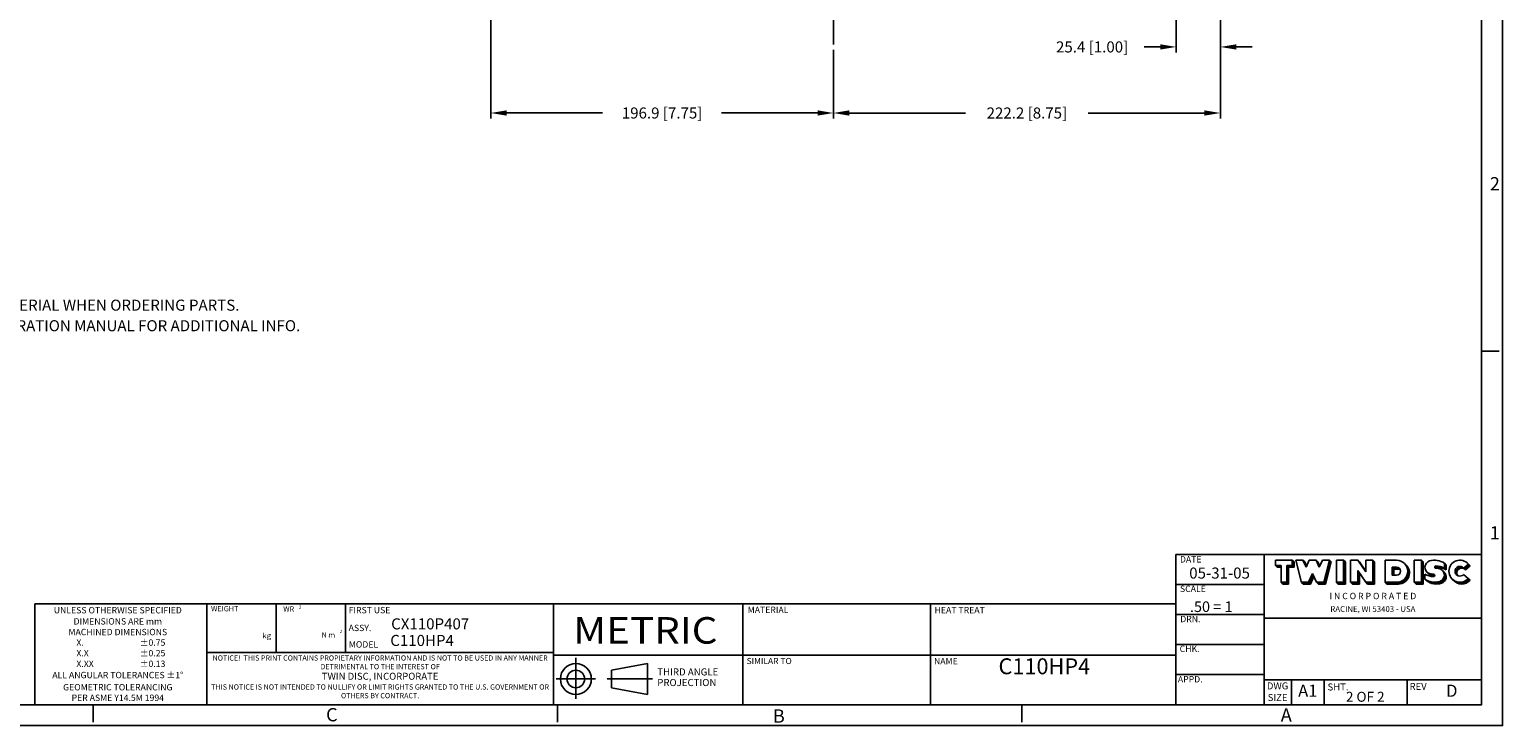
# Model space of a CAD drawing. Units: inches. Extents: x 0 to 1682, y 0 to 1188.
# Drawn here: x 836 to 1682, y 0 to 400 of the extents above; entities that cross this region are included whole.
import ezdxf
from ezdxf.enums import TextEntityAlignment as Align

# ---------------------------------------------------------------- set-up
doc = ezdxf.new("R2010")
doc.units = ezdxf.units.IN
doc.header["$LTSCALE"] = 25.4
doc.header["$MEASUREMENT"] = 0
doc.linetypes.add('CENTER', pattern=[2, 1.25, -0.25, 0.25, -0.25])
for name, color, linetype in [('001-MAT', 4, 'Continuous'), ('002-TITLE-BLOCK', 2, 'Continuous'), ('CENTER', 2, 'CENTER'), ('DIM', 2, 'Continuous')]:
    doc.layers.add(name, color=color, linetype=linetype)
doc.styles.add('ROMANS', font='romans')
doc.styles.add('Title Block', font='txt.shx')
doc.dimstyles.get("Standard").update_dxf_attribs({"dimtxt": 0.18, "dimasz": 0.18, "dimexe": 0.18, "dimexo": 0.0625, "dimgap": 0.09, "dimtad": 0, "dimtih": 1, "dimtoh": 1, "dimdec": 4, "dimzin": 0, "dimdsep": 46, "dimtxsty": 'Standard', "dimcen": 0.09, "dimadec": 0, "dimazin": 0, "dimtfac": 1, "dimtdec": 4, "dimtofl": 0, "dimtmove": 0, "dimatfit": 3, "dimfxl": 1, "dimtolj": 1, "dimtzin": 0, "dimarcsym": 0})

# ---------------------------------------------------------------- blocks, each defined once
blk = doc.blocks.new('*D23')
at = {"layer": 'DEFPOINTS', "color": 0}
for p in [(1494.49, 510.92), (1519.89, 513.28), (1519.89, 390.04)]:
    blk.add_point(p, dxfattribs=at)
at = {"layer": 'DIM', "color": 0, "lineweight": -2}
for p, q in [((1494.49, 507.75), (1494.49, 386.87)), ((1519.89, 510.1), (1519.89, 386.87)), ((1485.34, 390.04), (1476.2, 390.04)), ((1529.03, 390.04), (1538.18, 390.04))]:
    blk.add_line(p, q, dxfattribs=at)
at = {"layer": 'DIM', "color": 0}
for points in [[(1485.34, 391.57), (1485.34, 388.52), (1494.49, 390.04)], [(1529.03, 391.57), (1529.03, 388.52), (1519.89, 390.04)]]:
    blk.add_solid(points, dxfattribs=at)
at = {"layer": 'DIM', "color": 0, "insert": (1446.23, 390.04), "char_height": 6.35, "attachment_point": 5}
blk.add_mtext('\\A1;25.4 [1.00]', dxfattribs=at)
blk = doc.blocks.new('*D24')
at = {"layer": 'DEFPOINTS', "color": 0}
for p in [(1519.89, 513.28), (1297.64, 391.48), (1519.89, 352.06)]:
    blk.add_point(p, dxfattribs=at)
at = {"layer": 'DIM', "color": 0, "lineweight": -2}
for p, q in [((1519.89, 510.1), (1519.89, 348.89)), ((1297.64, 388.31), (1297.64, 348.89)), ((1306.78, 352.06), (1373.5, 352.06)), ((1510.74, 352.06), (1444.03, 352.06))]:
    blk.add_line(p, q, dxfattribs=at)
at = {"layer": 'DIM', "color": 0}
for points in [[(1306.78, 353.59), (1306.78, 350.54), (1297.64, 352.06)], [(1510.74, 353.59), (1510.74, 350.54), (1519.89, 352.06)]]:
    blk.add_solid(points, dxfattribs=at)
at = {"layer": 'DIM', "color": 0, "insert": (1408.76, 352.06), "char_height": 6.35, "attachment_point": 5}
blk.add_mtext('\\A1;222.2 [8.75]', dxfattribs=at)
blk = doc.blocks.new('*D25')
at = {"layer": 'DEFPOINTS', "color": 0}
for p in [(1100.79, 518.54), (1297.64, 391.48), (1100.79, 352.07)]:
    blk.add_point(p, dxfattribs=at)
at = {"layer": 'DIM', "color": 0, "lineweight": -2}
for p, q in [((1100.79, 515.37), (1100.79, 348.9)), ((1297.64, 388.31), (1297.64, 348.9)), ((1109.93, 352.07), (1165.01, 352.07)), ((1288.49, 352.07), (1233.42, 352.07))]:
    blk.add_line(p, q, dxfattribs=at)
at = {"layer": 'DIM', "color": 0}
for points in [[(1109.93, 353.6), (1109.93, 350.55), (1100.79, 352.07)], [(1288.49, 353.6), (1288.49, 350.55), (1297.64, 352.07)]]:
    blk.add_solid(points, dxfattribs=at)
at = {"layer": 'DIM', "color": 0, "insert": (1199.21, 352.07), "char_height": 6.35, "attachment_point": 5}
blk.add_mtext('\\A1;196.9 [7.75]', dxfattribs=at)

msp = doc.modelspace()

# ---------------------------------------------------------------- linework, layer by layer
at = {"layer": '001-MAT', "color": 4, "linetype": 'Continuous'}
for p, q in [((1670, 215.2), (1680, 215.2)), ((872.44, 2), (872.44, 12)), ((1139.14, 2), (1139.14, 12)), ((1405.84, 2), (1405.84, 12))]:
    msp.add_line(p, q, dxfattribs=at)
at = {"layer": '001-MAT', "color": 1}
for p, q in [((937.6843, 69.912), (937.6843, 12)), ((977.5623, 69.912), (977.5623, 41.972)), ((1136.7803, 69.912), (1136.7803, 12)), ((937.6843, 41.972), (937.6843, 14.032))]:
    msp.add_line(p, q, dxfattribs=at)
msp.add_lwpolyline([(0, 0), (1682, 0), (1682, 1188), (0, 1188)], close=True, dxfattribs=at)
at = {"layer": '001-MAT', "color": 4}
msp.add_lwpolyline([(12, 12), (1670, 12), (1670, 1176), (12, 1176)], close=True, dxfattribs=at)
at = {"layer": '002-TITLE-BLOCK', "color": 1}
for p, q in [((1494.232, 12), (1494.232, 98.36)), ((1494.232, 98.36), (1545.032, 98.36)), ((1545.032, 12), (1545.032, 98.36)), ((1545.032, 98.36), (1670, 98.36)), ((1494.232, 81.088), (1545.032, 81.088)), ((838.8, 69.912), (1494.232, 69.912)), ((838.8, 12), (838.8, 69.912)), ((1017.4403, 41.972), (1017.4403, 69.912)), ((1245.6443, 12.508), (1245.6443, 69.912)), ((1353.3403, 69.912), (1494.232, 69.912)), ((1353.3403, 12), (1353.3403, 69.912)), ((1494.232, 63.816), (1545.032, 63.816)), ((1545.032, 61.784), (1670, 61.784)), ((1494.232, 46.544), (1545.032, 46.544)), ((937.6843, 41.972), (1136.7803, 41.972)), ((1136.7803, 40.448), (1353.3403, 40.448)), ((1353.3403, 40.448), (1494.232, 40.448)), ((1494.232, 29.272), (1545.032, 29.272)), ((1545.032, 26.224), (1670, 26.224)), ((1560.7051, 12), (1560.7051, 26.224)), ((1579.5726, 12), (1579.5726, 26.224)), ((1627.2301, 12), (1627.2301, 26.224))]:
    msp.add_line(p, q, dxfattribs=at)
at = {"layer": '002-TITLE-BLOCK', "color": 2}
for p, q in [((1551.575, 95.058), (1551.575, 92.01)), ((1551.575, 95.058), (1551.575, 92.01)), ((1561.227, 95.058), (1551.575, 95.058)), ((1561.227, 95.058), (1551.575, 95.058)), ((1561.227, 95.058), (1561.227, 92.01)), ((1561.227, 95.058), (1561.227, 92.01)), ((1561.227, 95.058), (1562.243, 94.042)), ((1561.227, 95.058), (1562.243, 94.042)), ((1561.735, 94.55), (1561.735, 91.502)), ((1561.735, 94.55), (1561.735, 91.502)), ((1562.243, 94.042), (1562.243, 90.994)), ((1562.243, 94.042), (1562.243, 90.994)), ((1563.259, 95.058), (1566.561, 82.2869)), ((1563.259, 95.058), (1566.561, 82.2869)), ((1563.259, 95.058), (1567.323, 95.058)), ((1563.259, 95.058), (1567.323, 95.058)), ((1567.323, 95.058), (1569.101, 90.994)), ((1567.323, 95.058), (1569.101, 90.994)), ((1567.323, 95.058), (1568.339, 94.042)), ((1567.323, 95.058), (1568.339, 94.042)), ((1568.339, 94.042), (1569.3906, 91.6493)), ((1568.339, 94.042), (1569.3906, 91.6493)), ((1570.879, 95.058), (1569.101, 90.994)), ((1570.879, 95.058), (1569.101, 90.994)), ((1570.879, 95.058), (1574.943, 95.058)), ((1570.879, 95.058), (1574.943, 95.058)), ((1574.943, 95.058), (1576.721, 90.994)), ((1574.943, 95.058), (1576.721, 90.994)), ((1574.943, 95.058), (1575.959, 94.042)), ((1574.943, 95.058), (1575.959, 94.042)), ((1575.959, 94.042), (1577.0106, 91.6493)), ((1575.959, 94.042), (1577.0106, 91.6493)), ((1576.721, 90.994), (1578.499, 95.058)), ((1576.721, 90.994), (1578.499, 95.058)), ((1578.499, 95.058), (1582.563, 95.058)), ((1578.499, 95.058), (1582.563, 95.058)), ((1582.563, 95.058), (1579.2814, 82.358)), ((1582.563, 95.058), (1579.2814, 82.358)), ((1583.071, 94.55), (1579.7894, 81.85)), ((1583.071, 94.55), (1579.7894, 81.85)), ((1583.579, 94.042), (1580.2974, 81.342)), ((1583.579, 94.042), (1580.2974, 81.342)), ((1582.563, 95.058), (1583.579, 94.042)), ((1582.563, 95.058), (1583.579, 94.042)), ((1586.627, 82.358), (1586.627, 95.058)), ((1586.627, 82.358), (1586.627, 95.058)), ((1586.627, 95.058), (1590.691, 95.058)), ((1586.627, 95.058), (1590.691, 95.058)), ((1590.691, 82.358), (1590.691, 95.058)), ((1590.691, 82.358), (1590.691, 95.058)), ((1590.691, 95.058), (1591.707, 94.042)), ((1590.691, 95.058), (1591.707, 94.042)), ((1591.199, 81.85), (1591.199, 94.55)), ((1591.199, 81.85), (1591.199, 94.55)), ((1591.707, 81.342), (1591.707, 94.042)), ((1591.707, 81.342), (1591.707, 94.042)), ((1594.755, 95.058), (1594.755, 82.358)), ((1594.755, 95.058), (1594.755, 82.358)), ((1594.755, 95.058), (1598.819, 95.058)), ((1594.755, 95.058), (1598.819, 95.058)), ((1598.819, 95.058), (1603.391, 88.3372)), ((1598.819, 95.058), (1603.391, 88.3372)), ((1598.819, 95.058), (1599.835, 94.042)), ((1598.819, 95.058), (1599.835, 94.042)), ((1599.835, 94.042), (1603.391, 88.8147)), ((1599.835, 94.042), (1603.391, 88.8147)), ((1607.455, 95.058), (1603.391, 95.058)), ((1607.455, 95.058), (1603.391, 95.058)), ((1603.391, 95.058), (1603.391, 88.3372)), ((1603.391, 95.058), (1603.391, 88.3372)), ((1607.455, 82.358), (1607.455, 95.058)), ((1607.455, 82.358), (1607.455, 95.058)), ((1607.455, 95.058), (1608.471, 94.042)), ((1607.455, 95.058), (1608.471, 94.042)), ((1607.963, 81.85), (1607.963, 94.55)), ((1607.963, 81.85), (1607.963, 94.55)), ((1608.471, 81.342), (1608.471, 94.042)), ((1608.471, 81.342), (1608.471, 94.042)), ((1614.567, 95.058), (1614.567, 82.358)), ((1614.567, 95.058), (1614.567, 82.358)), ((1614.567, 95.058), (1621.166, 95.058)), ((1631.331, 82.358), (1631.331, 95.058)), ((1631.331, 82.358), (1631.331, 95.058)), ((1631.331, 95.058), (1635.395, 95.058)), ((1631.331, 95.058), (1635.395, 95.058)), ((1635.395, 95.058), (1635.395, 82.358)), ((1635.395, 95.058), (1635.395, 82.358)), ((1635.395, 95.058), (1636.411, 94.042)), ((1635.395, 95.058), (1636.411, 94.042)), ((1635.9081, 94.55), (1635.9081, 81.85)), ((1635.9081, 94.55), (1635.9081, 81.85)), ((1636.411, 94.042), (1636.411, 81.342)), ((1636.411, 94.042), (1636.411, 81.342)), ((1648.6081, 93.2759), (1649.6241, 92.2599)), ((1648.6081, 93.2759), (1648.6081, 90.486)), ((1554.7958, 92.01), (1551.575, 92.01)), ((1554.7958, 92.01), (1551.575, 92.01)), ((1551.575, 92.01), (1552.591, 90.994)), ((1551.575, 92.01), (1552.591, 90.994)), ((1554.7958, 91.502), (1552.083, 91.502)), ((1554.7958, 91.502), (1552.083, 91.502)), ((1554.7958, 90.994), (1552.591, 90.994)), ((1554.7958, 90.994), (1552.591, 90.994)), ((1554.7958, 92.01), (1554.7958, 82.358)), ((1554.7958, 92.01), (1554.7958, 82.358)), ((1561.227, 92.01), (1558.0114, 92.01)), ((1561.227, 92.01), (1558.0114, 92.01)), ((1558.0114, 92.01), (1558.0114, 82.358)), ((1558.0114, 92.01), (1558.0114, 82.358)), ((1561.735, 91.502), (1558.5194, 91.502)), ((1561.735, 91.502), (1558.5194, 91.502)), ((1558.5194, 91.502), (1558.5194, 81.85)), ((1558.5194, 91.502), (1558.5194, 81.85)), ((1562.243, 90.994), (1559.0274, 90.994)), ((1562.243, 90.994), (1559.0274, 90.994)), ((1559.0274, 90.994), (1559.0274, 81.342)), ((1559.0274, 90.994), (1559.0274, 81.342)), ((1572.911, 87.3669), (1570.6098, 82.358)), ((1572.911, 87.3669), (1570.6098, 82.358)), ((1573.2819, 86.5592), (1571.1178, 81.85)), ((1573.2819, 86.5592), (1571.1178, 81.85)), ((1573.6527, 85.7514), (1571.6258, 81.342)), ((1573.6527, 85.7514), (1571.6258, 81.342)), ((1572.911, 87.3669), (1575.2174, 82.358)), ((1572.911, 87.3669), (1575.2174, 82.358)), ((1598.819, 89.0839), (1598.819, 82.358)), ((1603.391, 82.358), (1598.819, 89.0839)), ((1603.391, 82.358), (1598.819, 89.0839)), ((1598.819, 89.0839), (1598.819, 82.358)), ((1599.3321, 88.3321), (1599.3321, 81.85)), ((1599.3321, 88.3321), (1599.3321, 81.85)), ((1599.835, 87.5853), (1599.835, 81.342)), ((1599.835, 87.5853), (1599.835, 81.342)), ((1618.631, 90.9991), (1618.631, 86.4169)), ((1618.631, 90.994), (1618.631, 86.422)), ((1618.631, 90.994), (1621.166, 90.994)), ((1618.631, 86.422), (1621.166, 86.422)), ((1619.139, 90.486), (1619.139, 86.422)), ((1619.139, 90.486), (1621.674, 90.486)), ((1619.647, 89.978), (1622.182, 89.978)), ((1619.647, 89.978), (1619.647, 86.422)), ((1637.4321, 86.93), (1637.4321, 84.1401)), ((1649.1161, 92.7679), (1649.1161, 89.978)), ((1649.6241, 92.2599), (1649.6241, 89.47)), ((1659.6435, 90.547), (1662.3472, 92.857)), ((1662.319, 84.583), (1659.6435, 86.869)), ((1662.3472, 84.559), (1659.6673, 86.8487)), ((1660.1499, 90.0339), (1662.8573, 92.3465)), ((1660.1499, 90.0339), (1662.8321, 92.325)), ((1660.6833, 89.5513), (1663.3632, 91.841)), ((1660.6833, 89.5513), (1663.335, 91.817)), ((1554.7958, 82.358), (1558.0114, 82.358)), ((1554.7958, 82.358), (1558.0114, 82.358)), ((1554.7958, 82.358), (1555.8118, 81.342)), ((1554.7958, 82.358), (1555.8118, 81.342)), ((1555.3038, 81.85), (1558.5194, 81.85)), ((1555.3038, 81.85), (1558.5194, 81.85)), ((1555.8118, 81.342), (1559.0274, 81.342)), ((1555.8118, 81.342), (1559.0274, 81.342)), ((1566.5458, 82.358), (1570.6098, 82.358)), ((1566.5458, 82.358), (1570.6098, 82.358)), ((1566.561, 82.2869), (1567.577, 81.2709)), ((1566.561, 82.2869), (1567.577, 81.2709)), ((1567.0538, 81.85), (1571.1178, 81.85)), ((1567.0538, 81.85), (1571.1178, 81.85)), ((1567.5618, 81.342), (1571.6258, 81.342)), ((1567.5618, 81.342), (1571.6258, 81.342)), ((1575.2174, 82.358), (1579.2814, 82.358)), ((1575.2174, 82.358), (1579.2814, 82.358)), ((1575.2174, 82.358), (1576.2334, 81.342)), ((1575.2174, 82.358), (1576.2334, 81.342)), ((1575.7254, 81.85), (1579.7894, 81.85)), ((1575.7254, 81.85), (1579.7894, 81.85)), ((1576.2334, 81.342), (1580.2974, 81.342)), ((1576.2334, 81.342), (1580.2974, 81.342)), ((1590.691, 82.358), (1586.627, 82.358)), ((1590.691, 82.358), (1586.627, 82.358)), ((1586.627, 82.358), (1587.643, 81.342)), ((1586.627, 82.358), (1587.643, 81.342)), ((1591.199, 81.85), (1587.135, 81.85)), ((1591.199, 81.85), (1587.135, 81.85)), ((1591.707, 81.342), (1587.643, 81.342)), ((1591.707, 81.342), (1587.643, 81.342)), ((1594.755, 82.358), (1598.819, 82.358)), ((1594.755, 82.358), (1598.819, 82.358)), ((1594.755, 82.358), (1595.771, 81.342)), ((1594.755, 82.358), (1595.771, 81.342)), ((1595.263, 81.85), (1599.3321, 81.85)), ((1595.263, 81.85), (1599.3321, 81.85)), ((1595.771, 81.342), (1599.835, 81.342)), ((1595.771, 81.342), (1599.835, 81.342)), ((1603.391, 82.358), (1607.455, 82.358)), ((1603.391, 82.358), (1607.455, 82.358)), ((1603.391, 82.358), (1604.407, 81.342)), ((1603.391, 82.358), (1604.407, 81.342)), ((1603.899, 81.85), (1607.963, 81.85)), ((1603.899, 81.85), (1607.963, 81.85)), ((1604.407, 81.342), (1608.471, 81.342)), ((1604.407, 81.342), (1608.471, 81.342)), ((1614.567, 82.358), (1621.166, 82.358)), ((1614.567, 82.358), (1621.166, 82.358)), ((1614.567, 82.358), (1615.583, 81.342)), ((1614.567, 82.358), (1615.583, 81.342)), ((1615.075, 81.85), (1621.674, 81.85)), ((1615.075, 81.85), (1621.674, 81.85)), ((1615.583, 81.342), (1622.1769, 81.342)), ((1615.583, 81.342), (1622.1769, 81.342)), ((1631.331, 82.358), (1632.347, 81.342)), ((1631.331, 82.358), (1632.347, 81.342)), ((1635.395, 82.358), (1631.331, 82.358)), ((1635.395, 82.358), (1631.331, 82.358)), ((1635.9081, 81.85), (1631.8441, 81.85)), ((1635.9081, 81.85), (1631.8441, 81.85)), ((1636.411, 81.342), (1632.347, 81.342)), ((1636.411, 81.342), (1632.347, 81.342)), ((1637.4321, 84.1401), (1638.3181, 83.2497)), ((1662.319, 84.583), (1663.335, 83.567)), ((1662.319, 84.583), (1663.3613, 83.5408)), ((1149.669, 15.3493), (1149.669, 38.9761)), ((1170.1817, 31.8393), (1190.7712, 35.6493)), ((1190.7712, 17.8693), (1190.7712, 35.6493)), ((1138.2987, 26.7593), (1161.0394, 26.7593)), ((1167.7233, 26.7593), (1193.6138, 26.7593)), ((1170.1817, 21.6793), (1170.1817, 31.8393)), ((1170.1817, 21.6793), (1190.7712, 17.8693))]:
    msp.add_line(p, q, dxfattribs=at)
for radius in [8.89, 5.08]:
    msp.add_circle((1149.669, 26.7593), radius, dxfattribs=at)
for centre, radius, start, end in [((1621.166, 88.708), 6.35, 270, 90), ((1641.2421, 90.9709), 3.81, 107.7189319, 243.0655898), ((1643.0201, 85.406), 9.652, 54.6234598, 107.7189319), ((1657.5401, 88.708), 6.35, 40.7972912, 319.2027088), ((1621.166, 88.708), 2.286, 270, 90), ((1621.674, 88.2), 6.35, 270, 48.2428698), ((1621.674, 88.2), 2.286, 54.040631, 90), ((1622.182, 87.692), 6.35, 270, 51.4961866), ((1622.182, 87.692), 2.286, 63.3167307, 90), ((1642.2012, 95.3215), 9.652, 240.3896643, 270.4040155), ((1641.7501, 90.4629), 3.81, 219.5900671, 243.0655898), ((1642.2581, 89.9549), 3.81, 219.5900671, 243.0655898), ((1643.0457, 96.5577), 9.652, 248.5515401, 266.6264141), ((1643.5537, 96.0497), 9.652, 248.5515401, 266.6264141), ((1644.0617, 95.5417), 9.652, 248.5515401, 263.1951982), ((1642.38, 86.295), 0.635, 259.9493179, 91.42572), ((1643.65, 91.121), 0.635, 103.3786813, 261.1964404), ((1643.8422, 82.0927), 9.652, 60.4109323, 92.0132732), ((1644.158, 90.613), 0.635, 103.3786813, 190.550098), ((1642.9967, 80.8575), 9.652, 68.5689726, 86.6965686), ((1644.3502, 81.5847), 9.652, 60.4109323, 92.0132732), ((1644.666, 90.105), 0.635, 103.3786813, 147.846924), ((1644.8582, 81.0767), 9.652, 60.4109323, 92.0132732), ((1644.7981, 86.4451), 3.81, 287.7189319, 63.0758771), ((1645.3061, 85.9371), 3.81, 287.7189319, 50.4099329), ((1645.8141, 85.4291), 3.81, 287.7189319, 50.4099329), ((1657.5401, 88.708), 2.794, 41.1619531, 318.8380469), ((1658.0481, 88.2), 2.794, 41.1619531, 217.6133305), ((1658.5561, 87.692), 2.794, 41.1619531, 210.1001811), ((1658.0481, 88.2), 6.35, 40.7972912, 48.2428698), ((1658.5561, 87.692), 6.35, 40.7972912, 48.2428698), ((1643.0201, 92.01), 9.652, 234.6234598, 287.7189319), ((1643.5281, 91.502), 9.652, 234.6234598, 287.7189319), ((1644.0361, 90.994), 9.652, 234.6234598, 287.7189319), ((1658.0481, 88.2), 6.35, 221.7571302, 319.1765093), ((1658.5561, 87.692), 6.35, 218.5038134, 319.1765093)]:
    msp.add_arc(centre, radius, start, end, dxfattribs=at)
at = {"layer": 'CENTER'}
msp.add_line((1297.637, 820.2322), (1297.6377, 391.4802), dxfattribs=at)

# ---------------------------------------------------------------- texts
at = {"color": 2, "char_height": 7, "width": 18.8676, "attachment_point": 5, "style": 'Title Block'}
for s, insert in [('A1', (1570.1389, 19.112)), ('D', (1652.8439, 19.112))]:
    msp.add_mtext(s, dxfattribs=dict(at, insert=insert))
at = {"layer": '001-MAT', "color": 3, "linetype": 'Continuous', "style": 'Title Block'}
for s, p in [('2', (1674.699, 307.595)), ('1', (1674.699, 106.9655)), ('C', (1006.2015, 2.4213)), ('B', (1262.8532, 1.6644)), ('A', (1554.6027, 2.2689))]:
    msp.add_text(s, height=7.62, dxfattribs=at).set_placement(p)
at = {"layer": '001-MAT', "color": 2, "insert": (1552.777, 18.9365), "char_height": 4, "width": 42.9058, "attachment_point": 5, "style": 'Title Block'}
msp.add_mtext('DWG\\PSIZE', dxfattribs=at)
at = {"layer": '002-TITLE-BLOCK', "color": 2, "style": 'Title Block'}
for s, height, p in [('DATE', 3.6576, (1496.6998, 92.5677)), ('SCALE', 3.6576, (1496.6998, 75.6539)), ('WEIGHT', 3.048, (940.091, 64.7104)), (' WR', 3.048, (980.6399, 64.5294)), ('FIRST USE', 3.6576, (1019.166, 63.3791)), ('MATERIAL', 3.6576, (1248.3791, 63.5267)), ('HEAT TREAT', 3.6576, (1355.7451, 63.4216)), ('DRN.', 3.6576, (1496.8787, 58.2551)), ('N m', 3.048, (1003.6187, 49.6097)), ('ASSY.', 3.6576, (1019.166, 53.1401)), ('MODEL', 3.6576, (1019.2524, 43.6787)), ('CHK.', 3.6576, (1496.5214, 41.1065)), ('SIMILAR TO', 3.556, (1247.7582, 34.2136)), ('NAME', 3.6576, (1355.4115, 34.0877)), ('THIRD ANGLE', 4.064, (1196.4325, 27.5184)), ('PROJECTION', 4.064, (1196.4325, 21.4224)), ('APPD.', 3.6576, (1495.5213, 23.6364))]:
    msp.add_text(s, height=height, dxfattribs=at).set_placement(p, align=Align.BOTTOM_LEFT)
for s, height, p in [('I N C O R P O R A T E D', 3.6576, (1607.516, 74.4576)), ('UNLESS OTHERWISE SPECIFIED', 3.6576, (886.5536, 66.289)), ('RACINE, WI 53403 - USA', 3.29184, (1607.516, 66.9662)), ('DIMENSIONS ARE mm', 3.6576, (886.5536, 59.8892)), ('MACHINED DIMENSIONS', 3.6576, (886.5536, 53.7529)), ('ALL ANGULAR TOLERANCES %%P1%%D', 3.6576, (886.5536, 29.0355)), ('GEOMETRIC TOLERANCING', 3.6576, (886.5536, 22.0293)), ('PER ASME Y14.5M 1994', 3.6576, (886.5536, 15.9775))]:
    msp.add_text(s, height=height, dxfattribs=at).set_placement(p, align=Align.MIDDLE_CENTER)
for s, height, p in [('2', 1.8288, (990.5853, 67.1739)), ('.', 3.048, (1007.2899, 50.8727)), ('2', 1.8288, (1014.1044, 53.162)), ('X.', 3.66, (862.7611, 45.8737)), ('X.X', 3.66, (862.7611, 39.7737)), ('%%P0.75', 3.66, (899.1834, 45.8737)), ('%%P0.25', 3.66, (899.1834, 39.7737)), ('X.XX', 3.66, (862.7611, 33.6737)), ('%%P0.13', 3.66, (899.1834, 33.6737))]:
    msp.add_text(s, height=height, dxfattribs=at).set_placement(p)
at = {"layer": '002-TITLE-BLOCK', "color": 144, "style": 'Title Block', "width": 1.019531}
msp.add_text('METRIC', height=15.24, dxfattribs=at).set_placement((1148.1724, 47.084), (1231.0399, 47.084), align=Align.FIT)
at = {"layer": '002-TITLE-BLOCK', "color": 2, "style": 'Title Block', "width": 1.0125}
msp.add_text('kg', height=3.048, dxfattribs=at).set_placement((969.5304, 50.1228), (974.6739, 50.1228), align=Align.FIT)
at = {"layer": '002-TITLE-BLOCK', "color": 2, "style": 'Title Block'}
for s, p in [('SHT.', (1581.4807, 22.1803)), ('REV', (1628.5851, 22.5072))]:
    msp.add_text(s, height=4, dxfattribs=at).set_placement(p, align=Align.MIDDLE_LEFT)
at = {"layer": '002-TITLE-BLOCK', "color": 2, "insert": (1037.2323, 28.002), "char_height": 3, "width": 196.0008, "attachment_point": 5}
msp.add_mtext('NOTICE!  THIS PRINT CONTAINS PROPIETARY INFORMATION AND IS NOT TO BE USED IN ANY MANNER DETRIMENTAL TO THE INTEREST OF\\P{\\H1.333x;TWIN DISC, INCORPORATE\\P}THIS NOTICE IS NOT INTENDED TO NULLIFY OR LIMIT RIGHTS GRANTED TO THE U.S. GOVERNMENT OR OTHERS BY CONTRACT.', dxfattribs=at)
at = {"layer": 'DIM'}
for s, height, p in [('a.) REFER TO BILL OF MATERIAL WHEN ORDERING PARTS.', 6.35, (726.0694, 238.4404)), ('b.) REFER TO CARE & OPERATION MANUAL FOR ADDITIONAL INFO.', 6.35, (726.0694, 226.6351)), ('.50 = 1', 6.096, (1502.4293, 65.2599)), ('CX110P407', 6.35, (1043.5831, 55.2724)), ('C110HP4', 6.35, (1043.0679, 45.7419))]:
    msp.add_text(s, height=height, dxfattribs=at).set_placement(p)
for s, height, p in [('05-31-05', 6.34998, (1519.4579, 86.8298)), ('C110HP4', 9.144, (1418.7853, 32.8826))]:
    msp.add_text(s, height=height, dxfattribs=at).set_placement(p, align=Align.MIDDLE)
at = {"layer": 'DIM', "style": 'ROMANS'}
msp.add_text('2 OF 2', height=5.7, dxfattribs=at).set_placement((1592.0356, 13.688))

# ---------------------------------------------------------------- dimensions: what is measured, and where the dimension line sits
at = {"layer": 'DIM'}
for base, p2, picture, middle in [((1100.7875, 352.0739), (1100.7875, 518.5431), '*D25', (1199.2126, 352.0739)), ((1519.8874, 352.0647), (1519.8874, 513.2785), '*D24', (1408.7625, 352.0647))]:
    dim = msp.add_linear_dim(base=base, p1=(1297.6377, 391.4802), p2=p2, dimstyle='Standard', override={"dimscale": 50.8, "dimtxt": 0.125, "dimexe": 0.0625, "dimtih": 0, "dimtoh": 0, "dimdec": 1, "dimcen": 0, "dimtdec": 1, "dimatfit": 1}, dxfattribs=at)
    dim.commit()
    dim.dimension.update_dxf_attribs({"geometry": picture, "text_midpoint": middle})
dim = msp.add_linear_dim(base=(1519.8874, 390.0418), p1=(1494.4874, 510.9237), p2=(1519.8874, 513.2785), dimstyle='Standard', override={"dimscale": 50.8, "dimtxt": 0.125, "dimexe": 0.0625, "dimtih": 0, "dimtoh": 0, "dimdec": 1, "dimcen": 0, "dimtdec": 1, "dimatfit": 1}, dxfattribs=at)
dim.commit()
dim.dimension.update_dxf_attribs({"geometry": '*D23', "text_midpoint": (1446.2274, 390.0418), "dimtype": 160})

doc.saveas('drawing.dxf')
